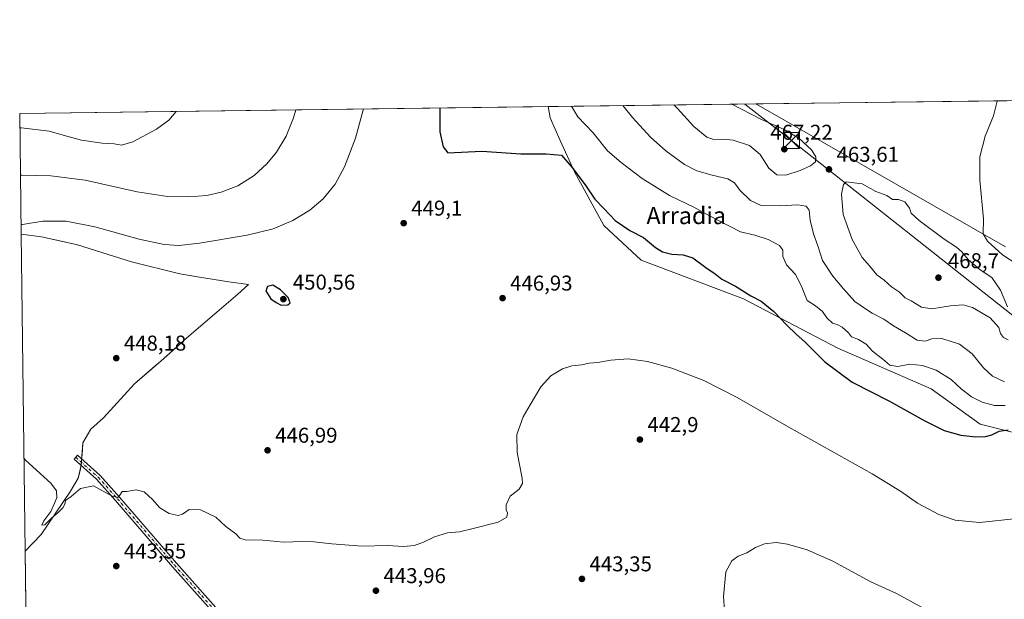
# Model space of a CAD drawing. Units: metres. Extents: x 587040 to 590483, y 4724352 to 4726710.
# Drawn here: x 587040 to 587500, y 4726439 to 4726709 of the extents above; entities that cross this region are included whole.
import ezdxf
from ezdxf.enums import TextEntityAlignment as Align

# ---------------------------------------------------------------- set-up
doc = ezdxf.new("R2010")
doc.units = ezdxf.units.M
doc.header["$MEASUREMENT"] = 0
doc.linetypes.add('DGN Style 4', pattern=[2.6384748266838614, 1.318413404963828, -0.6592067024819142, 0.001648016756204785, -0.6592067024819142])
for name, color, linetype, lineweight in [('Camino Cxs', 7, 'Continuous', 0), ('Camino eje', 30, 'DGN Style 4', 13), ('Comarca', 135, 'Continuous', 13), ('Comarca CxS', 21, 'Continuous', 0), ('Comunidad Autónoma CxS', 142, 'Continuous', 0), ('Cultivos herbáceos CxS', 92, 'Continuous', 0), ('Curva de nivel maestra', 30, 'Continuous', 30), ('Curva de nivel normal', 30, 'Continuous', 0), ('Entidad de ámbito territorial', 7, 'Continuous', 0), ('Entidad de ámbito territorial CxS', 92, 'Continuous', 0), ('Matorral CxS', 135, 'Continuous', 0), ('Municipio', 91, 'Continuous', 13), ('Municipio CxS', 4, 'Continuous', 0), ('Piscina CxS', 4, 'Continuous', 0), ('Provincia CxS', 1, 'Continuous', 0), ('Punto de cota en terreno', 7, 'Continuous', 0), ('Rótulo de punto de cota en terreno', 7, 'Continuous', 0), ('Suelo desnudo CxS', 253, 'Continuous', 0), ('Tendido', 6, 'Continuous', 0), ('Texto cartográfico', 7, 'Continuous', 0), ('Torre de tendido puntual', 7, 'Continuous', 0)]:
    doc.layers.add(name, color=color, linetype=linetype, lineweight=lineweight)
doc.styles.add('Style-Arial', font='txt')

# ---------------------------------------------------------------- blocks, each defined once
blk = doc.blocks.new('*U22')
at = {"layer": 'Cultivos herbáceos CxS', "color": 92, "linetype": 'Continuous', "lineweight": 0}
for points in [[(587044.8306, 4726267.5306, 433.0831000000035), (587042.3984000003, 4726461.208799999, 444.2744999999995), (587049.9183, 4726469.062100001, 444.732999999993), (587063.5883, 4726489.231899999, 445.1699999999983), (587067.1787999999, 4726495.3917, 445.709799999997), (587068.0088999998, 4726498.8715, 445.7424000000028), (587068.6091999998, 4726501.382099999, 445.7611999999936), (587069.3388999999, 4726511.801700001, 445.9180000000051), (587073.0491000004, 4726518.2115, 446.2592000000004), (587078.9389000004, 4726523.521299999, 446.6809999999969), (587093.4392999997, 4726539.381300001, 447.9131000000052), (587101.3894999997, 4726546.2611, 448.4535000000033), (587105.7395000001, 4726550.0111, 448.771900000007), (587117.8991, 4726560.890900001, 449.1493000000046), (587131.9594999999, 4726572.9407, 448.9817000000039), (587141.7399000004, 4726581.240700001, 448.9582999999984), (587146.7597000003, 4726585.770500001, 448.4002000000037), (587137.5800000001, 4726587.000499999, 447.7611000000034), (587122.8101000004, 4726589.4307, 447.9168000000063), (587114.6300999997, 4726590.7805, 447.6153000000049), (587092.0302999998, 4726596.3411, 446.8996999999945), (587066.8504999997, 4726604.3915, 446.5953000000009), (587050.0005000001, 4726608.0219, 446.4008999999933), (587040.5377000002, 4726609.3816, 445.7467000000034), (587039.8300000001, 4726665.74, 431.7265999999945), (587286.7276, 4726668.905300001, 451.7700999999943), (587287.6996999999, 4726663.6633, 451.3846000000049), (587292.2713000001, 4726653.0833, 450.7707999999984), (587298.9568999996, 4726638.4691, 450.1489000000002), (587312.7532000003, 4726613.322899999, 448.913400000005), (587330.1983000003, 4726597.1347, 448.3322999999946), (587377.9167, 4726579.0725, 449.4612999999954), (587422.0412, 4726556.092700001, 452.0255999999936), (587465.5535000004, 4726537.0715, 452.6371000000072), (587488.4589000001, 4726520.5285, 451.6630000000005), (587507.1653000005, 4726515.968699999, 450.4548000000068)], [(587500.3167000003, 4726603.4619, 459.3122000000003), (587383.7242000002, 4726670.148800001, 463.5188000000053), (587500.9945, 4726671.6522, 460.3646000000008)]]:
    blk.add_polyline3d(points, dxfattribs=at)
blk = doc.blocks.new('*U24')
at = {"layer": 'Comarca CxS', "color": 21, "linetype": 'Continuous', "lineweight": 0, "flags": 128}
blk.add_lwpolyline([(587049.9270000012, 4726469.066000001), (587042.3985247846, 4726461.2014658), (587040.5377285487, 4726609.381698337), (587050.0089999993, 4726608.020999999), (587058.5360000002, 4726606.183000001), (587066.8550000007, 4726604.390000001), (587092.0389999996, 4726596.34), (587114.6389999995, 4726590.780999999), (587120.2470000001, 4726589.857999999), (587122.8210000001, 4726589.433999999), (587137.5920000012, 4726587.005000001), (587146.7690000002, 4726585.774), (587141.7529999996, 4726581.243000001), (587131.9649999993, 4726572.944999999), (587117.9109999995, 4726560.891), (587112.7340000012, 4726556.261000001), (587105.7470000006, 4726550.014), (587103.1440000001, 4726547.765000001), (587093.4509999999, 4726539.387), (587078.9499999991, 4726523.517999999), (587073.056, 4726518.210999999), (587069.3430000009, 4726511.799000002), (587069.1040000005, 4726508.352999999), (587068.6180000006, 4726501.380000002), (587067.1869999992, 4726495.390000002), (587063.5969999994, 4726489.234999999)], close=True, dxfattribs=at)
blk = doc.blocks.new('*U25')
at = {"layer": 'Municipio CxS', "color": 4, "linetype": 'Continuous', "lineweight": 0, "flags": 128}
blk.add_lwpolyline([(587049.9270000012, 4726469.066000001), (587042.3985247846, 4726461.2014658), (587040.5377285487, 4726609.381698337), (587050.0089999993, 4726608.020999999), (587058.5360000002, 4726606.183000001), (587066.8550000007, 4726604.390000001), (587092.0389999996, 4726596.34), (587114.6389999995, 4726590.780999999), (587120.2470000001, 4726589.857999999), (587122.8210000001, 4726589.433999999), (587137.5920000012, 4726587.005000001), (587146.7690000002, 4726585.774), (587141.7529999996, 4726581.243000001), (587131.9649999993, 4726572.944999999), (587117.9109999995, 4726560.891), (587112.7340000012, 4726556.261000001), (587105.7470000006, 4726550.014), (587103.1440000001, 4726547.765000001), (587093.4509999999, 4726539.387), (587078.9499999991, 4726523.517999999), (587073.056, 4726518.210999999), (587069.3430000009, 4726511.799000002), (587069.1040000005, 4726508.352999999), (587068.6180000006, 4726501.380000002), (587067.1869999992, 4726495.390000002), (587063.5969999994, 4726489.234999999)], close=True, dxfattribs=at)
blk = doc.blocks.new('5PATER')
at = {"layer": 'Suelo desnudo CxS', "linetype": 'Continuous', "lineweight": 0}
h = blk.add_hatch(color=51, dxfattribs=at)
edge = h.paths.add_edge_path()
edge.add_ellipse((0, 0), major_axis=(-0.1095731443231308, -0.1110710700762829), ratio=0.9994222409660322, start_angle=0, end_angle=360)
blk = doc.blocks.new('5TTEND')
at = {"layer": 'Piscina CxS', "color": 7, "linetype": 'Continuous', "lineweight": 0}
for p, q in [((-0.375, 0.3754), (0.375, -0.3746)), ((0.3720000000000001, 0.3784000000000001), (-0.3720000000000001, -0.3776))]:
    blk.add_line(p, q, dxfattribs=at)
at = {"layer": 'Piscina CxS', "color": 7, "linetype": 'Continuous', "lineweight": 0, "flags": 128}
blk.add_lwpolyline([(-0.375, -0.3746), (0.375, -0.3746), (0.375, 0.3754), (-0.375, 0.3754), (-0.3720000000000001, -0.3776)], dxfattribs=at)

msp = doc.modelspace()

# ---------------------------------------------------------------- linework, layer by layer
at = {"layer": 'Camino Cxs', "color": 7, "linetype": 'Continuous', "lineweight": 0}
msp.add_polyline3d([(587134.3901000004, 4726427.880100001, 442.4559000000008), (587111.1700999998, 4726453.970100001, 443.7198000000063), (587084.5800999999, 4726484.890100001, 444.9879999999976), (587075.6501000002, 4726494.890100001, 445.6138000000064), (587065.2200999996, 4726504.1501, 445.8463000000047), (587066.7901, 4726506.100099999, 445.9695000000065), (587077.4200999998, 4726496.6601, 445.8144999999931), (587086.4600999998, 4726486.540100001, 445.1150000000052), (587113.0500999996, 4726455.620100001, 443.8997999999993), (587136.2500999998, 4726429.550100001, 442.5414000000019)], dxfattribs=at)
msp.add_polyline3d([(587134.3901000004, 4726427.880100001, 442.4559000000008), (587111.1700999998, 4726453.970100001, 443.7198000000063), (587084.5800999999, 4726484.890100001, 444.9879999999976), (587075.6501000002, 4726494.890100001, 445.6138000000064), (587065.2200999996, 4726504.1501, 445.8463000000047), (587066.7901, 4726506.100099999, 445.9695000000065), (587077.4200999998, 4726496.6601, 445.8144999999931), (587086.4600999998, 4726486.540100001, 445.1150000000052), (587113.0500999996, 4726455.620100001, 443.8997999999993), (587136.2500999998, 4726429.550100001, 442.5414000000019)], dxfattribs=at)
at = {"layer": 'Camino eje', "color": 30, "linetype": 'DGN Style 4', "lineweight": 13}
msp.add_polyline3d([(587066.0050999997, 4726505.1251, 445.9088000000047), (587076.5351, 4726495.7751, 445.7115999999951), (587085.5201000003, 4726485.715100001, 445.0592000000034), (587112.1101000002, 4726454.795100001, 443.811400000006), (587135.3201000001, 4726428.715100001, 442.5040000000009), (587142.0751, 4726421.235099999, 442.1554000000033), (587153.6700999998, 4726408.4001, 441.5676999999997), (587158.5401, 4726403.015100001, 441.3209999999963), (587185.4901000002, 4726376.575099999, 440.5681000000041), (587214.6851000004, 4726348.270099999, 440.0699000000022), (587226.2801000001, 4726337.1051, 439.7581000000064), (587237.8901000004, 4726325.9301, 439.4159999999974), (587256.9801000003, 4726306.5601, 438.6027999999933), (587262.4001000002, 4726300.800100001, 438.3986000000005), (587267.8450999996, 4726295.0101, 437.8993000000046), (587289.9200999998, 4726269.880100001, 436.1215999999986), (587312.0251000002, 4726244.720100001, 433.7418999999937), (587329.4301000005, 4726223.5001, 431.311600000001), (587346.8651000002, 4726202.2401, 428.7543000000006), (587347.9436999997, 4726200.7905, 428.5534999999945)], dxfattribs=at)
at = {"layer": 'Comarca', "color": 135, "linetype": 'Continuous', "lineweight": 13, "flags": 128}
msp.add_lwpolyline([(587042.3985247851, 4726461.201465799), (587049.9270000019, 4726469.066000002), (587063.597, 4726489.234999998), (587067.1870000019, 4726495.390000002), (587068.6180000012, 4726501.380000004), (587069.1040000012, 4726508.352999998), (587069.3430000015, 4726511.799000002), (587073.0560000004, 4726518.211), (587078.9500000019, 4726523.518), (587093.4510000005, 4726539.387000001), (587103.1440000007, 4726547.764999999), (587105.747000001, 4726550.013999999), (587112.7340000018, 4726556.261000002), (587117.9110000022, 4726560.891000001), (587131.9649999999, 4726572.945), (587141.7530000001, 4726581.243), (587146.7690000008, 4726585.773999999), (587137.5920000017, 4726587.005000002), (587122.8210000007, 4726589.434), (587120.2470000006, 4726589.857999999), (587114.6390000023, 4726590.780999998), (587092.0390000002, 4726596.34), (587066.8550000013, 4726604.389999999), (587058.5360000008, 4726606.183000002), (587050.0089999998, 4726608.021000001), (587040.5377285493, 4726609.381698338)], dxfattribs=at)
msp.add_lwpolyline([(587042.3985247851, 4726461.201465799), (587049.9270000019, 4726469.066000002), (587063.597, 4726489.234999998), (587067.1870000019, 4726495.390000002), (587068.6180000012, 4726501.380000004), (587069.1040000012, 4726508.352999998), (587069.3430000015, 4726511.799000002), (587073.0560000004, 4726518.211), (587078.9500000019, 4726523.518), (587093.4510000005, 4726539.387000001), (587103.1440000007, 4726547.764999999), (587105.747000001, 4726550.013999999), (587112.7340000018, 4726556.261000002), (587117.9110000022, 4726560.891000001), (587131.9649999999, 4726572.945), (587141.7530000001, 4726581.243), (587146.7690000008, 4726585.773999999), (587137.5920000017, 4726587.005000002), (587122.8210000007, 4726589.434), (587120.2470000006, 4726589.857999999), (587114.6390000023, 4726590.780999998), (587092.0390000002, 4726596.34), (587066.8550000013, 4726604.389999999), (587058.5360000008, 4726606.183000002), (587050.0089999998, 4726608.021000001), (587040.5377285493, 4726609.381698338)], dxfattribs=at)
at = {"layer": 'Comarca CxS', "color": 21, "linetype": 'Continuous', "lineweight": 0, "flags": 128}
msp.add_lwpolyline([(587055.3818776048, 4725427.301996465), (587042.3985247846, 4726461.2014658), (587049.9270000012, 4726469.066000001), (587063.5969999994, 4726489.234999999), (587067.1869999992, 4726495.390000002), (587068.6180000006, 4726501.380000002), (587069.1040000005, 4726508.352999999), (587069.3430000009, 4726511.799000002), (587073.056, 4726518.210999999), (587078.9499999991, 4726523.517999999), (587093.4509999999, 4726539.387), (587103.1440000001, 4726547.765000001), (587105.7470000006, 4726550.014), (587112.7340000012, 4726556.261000001), (587117.9109999995, 4726560.891), (587131.9649999993, 4726572.944999999), (587141.7529999996, 4726581.243000001), (587146.7690000002, 4726585.774), (587137.5920000012, 4726587.005000001), (587122.8210000001, 4726589.433999999), (587120.2470000001, 4726589.857999999), (587114.6389999995, 4726590.780999999), (587092.0389999996, 4726596.34), (587066.8550000007, 4726604.390000001), (587058.5360000002, 4726606.183000001), (587050.0089999993, 4726608.020999999), (587040.5377285487, 4726609.381698337), (587039.8300006584, 4726665.739982698), (587578.6524070908, 4726672.647800365)], dxfattribs=at)
at = {"layer": 'Comunidad Autónoma CxS', "color": 142, "linetype": 'Continuous', "lineweight": 0, "flags": 128}
msp.add_lwpolyline([(587741.1224377878, 4724361.02736491), (587068.8800006568, 4724352.409982723), (587055.3818776048, 4725427.301996465), (587042.3985247846, 4726461.2014658), (587040.5377285487, 4726609.381698337), (587039.8300006584, 4726665.739982698), (587578.6524070908, 4726672.647800365), (587616.7513733373, 4726673.136237203), (590453.1900006834, 4726709.499982701), (590483.3800006817, 4724396.179982725)], close=True, dxfattribs=at)
at = {"layer": 'Cultivos herbáceos CxS', "color": 92, "linetype": 'Continuous', "lineweight": 0, "extrusion": (-0.08090198137993933, -0.001037154478316942, 0.9967215226528362), "elevation": -51964.65674156929, "flags": 128}
msp.add_lwpolyline([(-4718752.207603956, 645493.7983951278), (-4718752.207603955, 645741.5284604589)], dxfattribs=at)
at = {"layer": 'Cultivos herbáceos CxS', "color": 92, "linetype": 'Continuous', "lineweight": 0, "extrusion": (0.02688267241979894, 0.000344634363790706, 0.9996385362473402), "elevation": 17882.76845403721, "flags": 128}
msp.add_lwpolyline([(4718752.172335006, -647679.4673450465), (4718752.172335006, -647796.7897892133)], dxfattribs=at)
at = {"layer": 'Cultivos herbáceos CxS', "color": 92, "linetype": 'Continuous', "lineweight": 0, "extrusion": (-0.003030943132483312, 0.2413721992577766, 0.9704278823329388), "elevation": 1139525.380009138, "flags": 128}
msp.add_lwpolyline([(-646342.2505476372, -4579211.355822573), (-646342.2505476372, -4579269.436226273)], dxfattribs=at)
at = {"layer": 'Cultivos herbáceos CxS', "color": 92, "linetype": 'Continuous', "lineweight": 0, "extrusion": (0.0001247430284074872, -0.009933639919796174, 0.9999506524009677), "elevation": -46433.48172040364, "flags": 128}
msp.add_lwpolyline([(587042.3384092371, 4726233.146796776), (587040.4775255957, 4726381.326907956)], dxfattribs=at)
at = {"layer": 'Cultivos herbáceos CxS', "color": 92, "linetype": 'Continuous', "lineweight": 0, "extrusion": (0.0007242887209880868, -0.05767814160400271, 0.9983349675269104), "elevation": -271744.7759305587, "flags": 128}
msp.add_lwpolyline([(646343.6042425085, 4710692.232830072), (646343.6042425085, 4710886.249443884)], dxfattribs=at)
at = {"layer": 'Cultivos herbáceos CxS', "color": 92, "linetype": 'Continuous', "lineweight": 0}
for points in [[(587286.7276, 4726668.905400001, 451.7700999999943), (587287.6996999999, 4726663.6633, 451.3846000000049), (587292.2713000001, 4726653.0833, 450.7707999999984), (587298.9568999996, 4726638.4691, 450.1489000000002), (587312.7532000003, 4726613.322899999, 448.913400000005), (587330.1983000003, 4726597.1347, 448.3322999999946), (587377.9167, 4726579.0725, 449.4612999999954), (587422.0412, 4726556.092700001, 452.0255999999936), (587465.5535000004, 4726537.0715, 452.6371000000072), (587488.4589000001, 4726520.5285, 451.6630000000005), (587507.1653000005, 4726515.968699999, 450.4548000000068)], [(587500.3167000003, 4726603.4619, 459.3122000000003), (587383.7240000004, 4726670.1489, 463.5188000000053)], [(587040.5377000002, 4726609.3816, 445.7467000000034), (587050.0005000001, 4726608.0219, 446.4008999999933), (587066.8504999997, 4726604.3915, 446.5953000000009), (587092.0302999998, 4726596.3411, 446.8996999999945), (587114.6300999997, 4726590.7805, 447.6153000000049), (587122.8101000004, 4726589.4307, 447.9168000000063), (587137.5800000001, 4726587.000499999, 447.7611000000034), (587146.7597000003, 4726585.770500001, 448.4002000000037), (587141.7399000004, 4726581.240700001, 448.9582999999984), (587131.9594999999, 4726572.9407, 448.9817000000039), (587117.8991, 4726560.890900001, 449.1493000000046), (587105.7395000001, 4726550.0111, 448.771900000007), (587101.3894999997, 4726546.2611, 448.4535000000033), (587093.4392999997, 4726539.381300001, 447.9131000000052), (587078.9389000004, 4726523.521299999, 446.6809999999969), (587073.0491000004, 4726518.2115, 446.2592000000004), (587069.3388999999, 4726511.801700001, 445.9180000000051), (587068.6091999998, 4726501.382099999, 445.7611999999936), (587068.0088999998, 4726498.8715, 445.7424000000028), (587067.1787999999, 4726495.3917, 445.709799999997), (587063.5883, 4726489.231899999, 445.1699999999983), (587049.9183, 4726469.062100001, 444.732999999993), (587042.3984000003, 4726461.208799999, 444.2744999999995)]]:
    msp.add_polyline3d(points, dxfattribs=at)
msp.add_polyline3d([(587042.3984000003, 4726461.208799999, 444.2744999999995), (587040.5377000002, 4726609.3816, 445.7467000000034), (587050.0005000001, 4726608.0219, 446.4008999999933), (587066.8504999997, 4726604.3915, 446.5953000000009), (587092.0302999998, 4726596.3411, 446.8996999999945), (587114.6300999997, 4726590.7805, 447.6153000000049), (587122.8101000004, 4726589.4307, 447.9168000000063), (587137.5800000001, 4726587.000499999, 447.7611000000034), (587146.7597000003, 4726585.770500001, 448.4002000000037), (587141.7399000004, 4726581.240700001, 448.9582999999984), (587131.9594999999, 4726572.9407, 448.9817000000039), (587117.8991, 4726560.890900001, 449.1493000000046), (587105.7395000001, 4726550.0111, 448.771900000007), (587101.3894999997, 4726546.2611, 448.4535000000033), (587093.4392999997, 4726539.381300001, 447.9131000000052), (587078.9389000004, 4726523.521299999, 446.6809999999969), (587073.0491000004, 4726518.2115, 446.2592000000004), (587069.3388999999, 4726511.801700001, 445.9180000000051), (587068.6091999998, 4726501.382099999, 445.7611999999936), (587068.0088999998, 4726498.8715, 445.7424000000028), (587067.1787999999, 4726495.3917, 445.709799999997), (587063.5883, 4726489.231899999, 445.1699999999983), (587049.9183, 4726469.062100001, 444.732999999993)], close=True, dxfattribs=at)
at = {"layer": 'Curva de nivel maestra', "color": 30, "linetype": 'Continuous', "lineweight": 30, "elevation": 450, "flags": 128}
for points in [[(587236.0301999999, 4726668.2553), (587236.0999999996, 4726665.780099999), (587236.0999999996, 4726657.110099999), (587237.6399999997, 4726650.110099999), (587239.8099999996, 4726647.3101), (587255.6399999997, 4726648.1601), (587273.8899999997, 4726646.770099999), (587285.6900000004, 4726646.840100001), (587292.8700000001, 4726646.1601), (587297.7199999997, 4726640.610099999), (587303.9600000001, 4726632.380100001), (587308.5599999996, 4726625.720100001), (587312.6200000001, 4726621.3201), (587318, 4726615.700099999), (587324.8499999996, 4726611.0601), (587331.1600000003, 4726607.840100001), (587336.8700000001, 4726603.130100001), (587340.0700000003, 4726601.0801), (587344.4800000004, 4726599.970100001), (587349.8099999996, 4726599.620100001), (587354.25, 4726598.190099999), (587360.29, 4726593.710100001), (587364.7599999999, 4726590.7301), (587367.7800000003, 4726588.270099999), (587374.1500000004, 4726584.970100001), (587381.4100000003, 4726580.4801), (587386.1399999997, 4726577.950099999), (587392.1200000001, 4726573.200099999), (587398.2400000002, 4726566.7401), (587402.4600000001, 4726562.620100001), (587406.54, 4726559.0601), (587415.8899999997, 4726549.640100001), (587428.7300000004, 4726540.210100001), (587446.1299999999, 4726531.380100001), (587462.3499999996, 4726522.290100001), (587471.6799999997, 4726517.670100001), (587479.5, 4726515.360099999), (587486.4600000001, 4726514.640100001), (587490.9600000001, 4726514.850099999), (587493.8899999997, 4726515.620100001), (587497.4299999997, 4726517.2301), (587501.5599999996, 4726517.920100001)], [(587161.9800000004, 4726576.090100001), (587165.0800000001, 4726576.350099999), (587166.1200000001, 4726577.3201), (587165.2400000002, 4726579.790100001), (587161.6699999999, 4726583.2501), (587158, 4726585.470100001), (587155.54, 4726584.920100001), (587154.79, 4726582.870100001), (587157.0800000001, 4726579.190099999), (587159.5700000003, 4726577.4001), (587161.9800000004, 4726576.090100001)]]:
    msp.add_lwpolyline(points, dxfattribs=at)
at = {"layer": 'Curva de nivel normal', "color": 30, "linetype": 'Continuous', "lineweight": 0, "flags": 128}
for points, elevation in [([(587500.2400000002, 4726529.2501), (587495.2100000001, 4726529.2301), (587489.4900000002, 4726530.8301), (587484.4299999997, 4726533.4001), (587479.6799999997, 4726537.140100001), (587475, 4726541.4001), (587467.9600000001, 4726545.790100001), (587461.6100000005, 4726547.9901), (587455.6200000001, 4726548.5601), (587450.0599999996, 4726547.540100001), (587446.29, 4726548.0801), (587443, 4726550.960100001), (587438.1299999999, 4726554.7401), (587435.25, 4726557.9301), (587431.6600000003, 4726560.1801), (587428.4600000001, 4726561.340100001), (587427.0099999999, 4726563.290100001), (587423.9600000001, 4726565.840100001), (587421.6200000001, 4726567.100099999), (587419.4600000001, 4726567.800100001), (587416.9299999997, 4726570.200099999), (587414.8799999999, 4726573.1501), (587411.5199999996, 4726575.840100001), (587407.6699999999, 4726578.360099999), (587404.8600000005, 4726585.360099999), (587402.2300000004, 4726590.460100001), (587397.9800000004, 4726594.9901), (587396.3600000005, 4726598.950099999), (587396.3600000005, 4726601.870100001), (587394.7599999999, 4726603.9801), (587389.5099999999, 4726606.840100001), (587383.2599999999, 4726608.8101), (587376.5, 4726610.360099999), (587371.3200000003, 4726612.9901), (587362, 4726617.8101), (587354.75, 4726621.9001), (587343.3200000003, 4726627.460100001), (587330.5599999996, 4726635.370100001), (587320.8200000003, 4726642.780099999), (587314.4500000002, 4726648.210100001), (587307.6900000004, 4726656.6601), (587300.6200000001, 4726664.090100001), (587297.5560999997, 4726669.0441)], 455), ([(587499.8899999997, 4726540.380100001), (587494.1799999997, 4726543.0601), (587490.0999999996, 4726546.960100001), (587484.8099999996, 4726553.470100001), (587478.79, 4726557.890100001), (587470.6100000005, 4726560.550100001), (587465.8399999999, 4726560.390100001), (587462.8600000005, 4726559.3301), (587459.1100000005, 4726559.770099999), (587453.5999999996, 4726563.210100001), (587448.0199999996, 4726566.520099999), (587443.4900000002, 4726569.5601), (587438.0099999999, 4726572.360099999), (587434.8799999999, 4726574.460100001), (587429.8700000001, 4726577.890100001), (587424.7199999997, 4726583.860099999), (587419.6399999997, 4726589.640100001), (587414.9100000003, 4726596.9801), (587412.6299999999, 4726603.870100001), (587410.5999999996, 4726609.4901), (587409.0300000003, 4726615.840100001), (587408.5800000001, 4726620.520099999), (587407.1900000004, 4726622.380100001), (587403.1100000005, 4726623.050100001), (587395.2199999997, 4726622.600099999), (587386.1799999997, 4726622.7601), (587381.1799999997, 4726624.9901), (587376.2999999998, 4726629.8301), (587373.6600000003, 4726633.3101), (587370.6699999999, 4726635.2301), (587363.3700000001, 4726636.850099999), (587356.1600000003, 4726638.970100001), (587350.4100000003, 4726641.890100001), (587341.7000000002, 4726648.1801), (587334.5, 4726654.640100001), (587326.0199999996, 4726663.840100001), (587321.6316999998, 4726669.352700001)], 460), ([(587345.3601000002, 4726669.6569), (587347.1600000003, 4726667.970100001), (587354.7199999997, 4726659.670100001), (587360.8799999999, 4726654.620100001), (587364.0999999996, 4726653.4901), (587368.2400000002, 4726653.7501), (587373.0800000001, 4726653.200099999), (587380.7000000002, 4726650.770099999), (587385.6699999999, 4726646.470100001), (587389.8099999996, 4726640.200099999), (587393.5599999996, 4726636.9901), (587397.7400000002, 4726636.9001), (587404.4400000004, 4726639.020099999), (587409.2400000002, 4726641.170100001), (587411.5700000003, 4726643.170100001), (587411.7100000001, 4726645.470100001), (587409.6900000004, 4726648.780099999), (587403.79, 4726654.1501), (587396.9500000002, 4726658.140100001), (587386.29, 4726662.9101), (587372.5122999996, 4726670.005000001)], 465), ([(587496.5961999996, 4726671.595799999), (587496.2000000002, 4726670.8301), (587494.7100000001, 4726664.540100001), (587490.8200000003, 4726655.110099999), (587488.3700000001, 4726645.4801), (587488.3499999996, 4726634.610099999), (587490, 4726616.4901), (587489.8899999997, 4726609.450099999), (587491.9199999999, 4726606.0601), (587498.9699999997, 4726599.630100001), (587505.5499999998, 4726595.380100001)], 460), ([(587039.9154000003, 4726658.938899999), (587040.6399999997, 4726659.030099999), (587053.5800000001, 4726657.360099999), (587061.8700000001, 4726655.1501), (587068.6699999999, 4726653.1801), (587078.4199999999, 4726651.790100001), (587083.9500000002, 4726651.460100001), (587087.3399999999, 4726650.940099999), (587092.6399999997, 4726652.380100001), (587103.7199999997, 4726658.3201), (587109.5199999996, 4726662.5001), (587112.9500000002, 4726666.610099999), (587112.9894000003, 4726666.678099999)], 435), ([(587040.193, 4726636.8355), (587040.9199999999, 4726636.890100001), (587054.3399999999, 4726636.5701), (587070.4100000003, 4726634.590100001), (587094.6500000004, 4726629.090100001), (587108.9199999999, 4726626.860099999), (587118.9000000004, 4726626.7301), (587127.2400000002, 4726627.440099999), (587133.9900000002, 4726628.9001), (587141.6600000003, 4726631.920100001), (587149.3200000003, 4726636.770099999), (587155.3300000001, 4726642.2301), (587159.8399999999, 4726647.6601), (587164.2400000002, 4726655.110099999), (587167.7800000003, 4726663.670100001), (587168.7856000002, 4726667.393300001)], 440), ([(587040.4813000001, 4726613.8771), (587041.2100000001, 4726613.9001), (587050.6100000005, 4726615.3301), (587061.5099999999, 4726615.450099999), (587074.9100000003, 4726612.6801), (587095.6399999997, 4726606.960100001), (587107.2699999996, 4726604.550100001), (587114.2100000001, 4726604.0701), (587123.8200000003, 4726605.040100001), (587146.1200000001, 4726608.780099999), (587158.2199999997, 4726611.7601), (587167.3700000001, 4726615.720100001), (587175.3200000003, 4726620.4801), (587181.6500000004, 4726625.8101), (587187.2400000002, 4726632.620100001), (587191.6299999999, 4726640.720100001), (587196.7699999996, 4726654.1801), (587200.1900000004, 4726666.7401), (587200.3784999996, 4726667.798400001)], 445), ([(587425.9699999997, 4726633.780099999), (587424.6799999997, 4726632.5601), (587423.7699999996, 4726628.050100001), (587424.4600000001, 4726618.5001), (587428.7000000002, 4726606.840100001), (587433.4400000004, 4726598.4301), (587436.7999999998, 4726594.5801), (587440.2000000002, 4726590.360099999), (587443.6100000005, 4726587.780099999), (587447.0899999999, 4726584.7601), (587450.7599999999, 4726582.2601), (587453.4299999997, 4726579.5601), (587456.2599999999, 4726578.170100001), (587461.1100000005, 4726575.200099999), (587465.9299999997, 4726574.5101), (587474.6699999999, 4726575.8201), (587480.5199999996, 4726576.340100001), (587484.9699999997, 4726575.0801), (587493.1799999997, 4726570.1801), (587497.1799999997, 4726565.6601), (587497.9199999999, 4726562.9901), (587499.4199999999, 4726561.0101), (587501.5599999996, 4726559.9101)], 465), ([(587501.25, 4726575.4301), (587497.9800000004, 4726583.1601), (587493.9600000001, 4726589.140100001), (587488.4500000002, 4726592.630100001), (587482.9400000004, 4726597.440099999), (587479.8899999997, 4726601.0701), (587477.3799999999, 4726603.220100001), (587471.6799999997, 4726606.920100001), (587460.0300000003, 4726615.700099999), (587456.2599999999, 4726619.200099999), (587455.4199999999, 4726621.5101), (587453.25, 4726624.4101), (587450.3099999996, 4726625.460100001), (587447.5899999999, 4726625.540100001), (587444.9199999999, 4726627.340100001), (587439.7300000004, 4726629.210100001), (587433.3300000001, 4726632.8201), (587425.9699999997, 4726633.780099999)], 465), ([(587505.7199999997, 4726476.540100001), (587488.1399999997, 4726474.640100001), (587476.7999999998, 4726475.6601), (587469.1600000003, 4726478.350099999), (587459.1600000003, 4726483.700099999), (587451.75, 4726489.040100001), (587438.0099999999, 4726497.380100001), (587399.0700000003, 4726519.220100001), (587375.0199999996, 4726533.020099999), (587359.4000000004, 4726540.9101), (587344.4800000004, 4726546.720100001), (587333.0700000003, 4726549.920100001), (587324, 4726551.0801), (587316.0099999999, 4726550.540100001), (587309.9600000001, 4726549.4001), (587305.8200000003, 4726549.0601), (587302.3799999999, 4726548.350099999), (587297.8200000003, 4726547.780099999), (587293.3099999996, 4726546.4301), (587287.9699999997, 4726543.220100001), (587283.3099999996, 4726538.0101), (587278.2400000002, 4726529.530099999), (587275.0300000003, 4726523.9801), (587272.1200000001, 4726515.770099999), (587272.1699999999, 4726507.350099999), (587274.6100000005, 4726495.3101), (587274.6500000004, 4726492.850099999), (587273.0999999996, 4726490.280099999), (587269, 4726486.870100001), (587267.1299999999, 4726482.8301), (587267.0899999999, 4726480.5801), (587267.6600000003, 4726479.1501), (587267.3399999999, 4726477.1601), (587263.3099999996, 4726474.870100001), (587251.6399999997, 4726471.890100001), (587245.3099999996, 4726470.270099999), (587239.6399999997, 4726469.840100001), (587233.6399999997, 4726468.020099999), (587228.0800000001, 4726465.2501), (587224.0700000003, 4726463.860099999), (587219.2800000003, 4726463.5001), (587211.4299999997, 4726463.9301), (587199.7999999998, 4726463.620100001), (587193.7199999997, 4726464.090100001), (587185.5999999996, 4726464.640100001), (587177.2400000002, 4726465.600099999), (587171.6100000005, 4726465.7601), (587163.2400000002, 4726465.380100001), (587153.4000000004, 4726466.420100001), (587145.0899999999, 4726466.5701), (587142.5899999999, 4726467.340100001), (587140.8099999996, 4726469.380100001), (587136.0999999996, 4726472.780099999), (587131.4600000001, 4726477.0601), (587124.3399999999, 4726480.540100001), (587118.9900000002, 4726480.640100001), (587115.9400000004, 4726478.540100001), (587113.79, 4726477.9801), (587109.6600000003, 4726478.840100001), (587105.2599999999, 4726481.4301), (587101.7999999998, 4726485.460100001), (587097.9000000004, 4726488.9901), (587094.29, 4726489.8301), (587089.9199999999, 4726489.1501), (587087.7400000002, 4726489.0801), (587086.54, 4726487.4001), (587085.6299999999, 4726486.360099999), (587083.0800000001, 4726486.9001), (587074.3300000001, 4726491.790100001), (587068.2699999996, 4726490.5601), (587063.8499999996, 4726486.8101), (587061.29, 4726484.970100001), (587060.8899999997, 4726483.2401), (587060.0199999996, 4726481.5601), (587057.6200000001, 4726479.190099999), (587054.6500000004, 4726476.720100001), (587051.5899999999, 4726473.5601), (587050.0999999996, 4726473.450099999), (587051.1299999999, 4726475.4801), (587054.3799999999, 4726479.800100001), (587057.1900000004, 4726486.130100001), (587057.0499999998, 4726489.5001), (587054.2999999998, 4726493.0701), (587042.5899999999, 4726503.7601), (587041.8534000004, 4726504.6086)], 445), ([(587462.5499999998, 4726434.2501), (587449.3600000005, 4726441.4801), (587437.4699999997, 4726447.0001), (587419.6200000001, 4726456.5101), (587407.5999999996, 4726461.840100001), (587398.5199999996, 4726464.5701), (587393.2000000002, 4726465.270099999), (587387.7199999997, 4726464.620100001), (587383.5599999996, 4726462.9101), (587379.5499999998, 4726460.4801), (587375.5, 4726458.970100001), (587372.4699999997, 4726456.800100001), (587369.75, 4726451.550100001), (587368.5599999996, 4726440.100099999), (587369.3700000001, 4726429.210100001)], 440)]:
    msp.add_lwpolyline(points, dxfattribs=dict(at, elevation=elevation))
at = {"layer": 'Entidad de ámbito territorial', "color": 7, "linetype": 'Continuous', "lineweight": 0, "flags": 128}
msp.add_lwpolyline([(587042.3985247851, 4726461.201465799), (587049.9270000019, 4726469.066000002), (587063.597, 4726489.234999998), (587067.1870000019, 4726495.390000002), (587068.6180000012, 4726501.380000004), (587069.1040000012, 4726508.352999998), (587069.3430000015, 4726511.799000002), (587073.0560000004, 4726518.211), (587078.9500000019, 4726523.518), (587093.4510000005, 4726539.387000001), (587103.1440000007, 4726547.764999999), (587105.747000001, 4726550.013999999), (587112.7340000018, 4726556.261000002), (587117.9110000022, 4726560.891000001), (587131.9649999999, 4726572.945), (587141.7530000001, 4726581.243), (587146.7690000008, 4726585.773999999), (587137.5920000017, 4726587.005000002), (587122.8210000007, 4726589.434), (587120.2470000006, 4726589.857999999), (587114.6390000023, 4726590.780999998), (587092.0390000002, 4726596.34), (587066.8550000013, 4726604.389999999), (587058.5360000008, 4726606.183000002), (587050.0089999998, 4726608.021000001), (587040.5377285493, 4726609.381698338)], dxfattribs=at)
at = {"layer": 'Entidad de ámbito territorial CxS', "color": 92, "linetype": 'Continuous', "lineweight": 0, "flags": 128}
msp.add_lwpolyline([(587042.3985247846, 4726461.2014658), (587040.5377285487, 4726609.381698337), (587050.0089999993, 4726608.020999999), (587058.5360000002, 4726606.183000001), (587066.8550000007, 4726604.390000001), (587092.0389999996, 4726596.34), (587114.6389999995, 4726590.780999999), (587120.2470000001, 4726589.857999999), (587122.8210000001, 4726589.433999999), (587137.5920000012, 4726587.005000001), (587146.7690000002, 4726585.774), (587141.7529999996, 4726581.243000001), (587131.9649999993, 4726572.944999999), (587117.9109999995, 4726560.891), (587112.7340000012, 4726556.261000001), (587105.7470000006, 4726550.014), (587103.1440000001, 4726547.765000001), (587093.4509999999, 4726539.387), (587078.9499999991, 4726523.517999999), (587073.056, 4726518.210999999), (587069.3430000009, 4726511.799000002), (587069.1040000005, 4726508.352999999), (587068.6180000006, 4726501.380000002), (587067.1869999992, 4726495.390000002), (587063.5969999994, 4726489.234999999), (587049.9270000012, 4726469.066000001)], close=True, dxfattribs=at)
at = {"layer": 'Matorral CxS', "color": 135, "linetype": 'Continuous', "lineweight": 0, "extrusion": (-0.1202264996485287, -0.001541433711138745, 0.992745290980711), "elevation": -77444.7817018726, "flags": 128}
msp.add_lwpolyline([(-4718751.435860972, 643188.9584275155), (-4718751.435860972, 643286.6717812853)], dxfattribs=at)
at = {"layer": 'Matorral CxS', "color": 135, "linetype": 'Continuous', "lineweight": 0}
for points in [[(587507.1653000005, 4726515.968699999, 450.4548000000068), (587488.4589000001, 4726520.5285, 451.6630000000005), (587465.5535000004, 4726537.0715, 452.6371000000072), (587422.0412, 4726556.092700001, 452.0255999999936), (587377.9167, 4726579.0725, 449.4612999999954), (587330.1983000003, 4726597.1347, 448.3322999999946), (587312.7532000003, 4726613.322899999, 448.913400000005), (587298.9568999996, 4726638.4691, 450.1489000000002), (587292.2713000001, 4726653.0833, 450.7707999999984), (587287.6996999999, 4726663.6633, 451.3846000000049), (587286.7276, 4726668.905300001, 451.7700999999943), (587383.7242000002, 4726670.148800001, 463.5188000000053), (587500.3167000003, 4726603.4619, 459.3122000000003)], [(587286.7276, 4726668.905400001, 451.7700999999943), (587287.6996999999, 4726663.6633, 451.3846000000049), (587292.2713000001, 4726653.0833, 450.7707999999984), (587298.9568999996, 4726638.4691, 450.1489000000002), (587312.7532000003, 4726613.322899999, 448.913400000005), (587330.1983000003, 4726597.1347, 448.3322999999946), (587377.9167, 4726579.0725, 449.4612999999954), (587422.0412, 4726556.092700001, 452.0255999999936), (587465.5535000004, 4726537.0715, 452.6371000000072), (587488.4589000001, 4726520.5285, 451.6630000000005), (587507.1653000005, 4726515.968699999, 450.4548000000068)], [(587500.3167000003, 4726603.4619, 459.3122000000003), (587383.7240000004, 4726670.1489, 463.5188000000053)]]:
    msp.add_polyline3d(points, dxfattribs=at)
at = {"layer": 'Municipio', "color": 91, "linetype": 'Continuous', "lineweight": 13, "flags": 128}
msp.add_lwpolyline([(587042.3985247851, 4726461.201465799), (587049.9270000019, 4726469.066000002), (587063.597, 4726489.234999998), (587067.1870000019, 4726495.390000002), (587068.6180000012, 4726501.380000004), (587069.1040000012, 4726508.352999998), (587069.3430000015, 4726511.799000002), (587073.0560000004, 4726518.211), (587078.9500000019, 4726523.518), (587093.4510000005, 4726539.387000001), (587103.1440000007, 4726547.764999999), (587105.747000001, 4726550.013999999), (587112.7340000018, 4726556.261000002), (587117.9110000022, 4726560.891000001), (587131.9649999999, 4726572.945), (587141.7530000001, 4726581.243), (587146.7690000008, 4726585.773999999), (587137.5920000017, 4726587.005000002), (587122.8210000007, 4726589.434), (587120.2470000006, 4726589.857999999), (587114.6390000023, 4726590.780999998), (587092.0390000002, 4726596.34), (587066.8550000013, 4726604.389999999), (587058.5360000008, 4726606.183000002), (587050.0089999998, 4726608.021000001), (587040.5377285493, 4726609.381698338)], dxfattribs=at)
msp.add_lwpolyline([(587042.3985247851, 4726461.201465799), (587049.9270000019, 4726469.066000002), (587063.597, 4726489.234999998), (587067.1870000019, 4726495.390000002), (587068.6180000012, 4726501.380000004), (587069.1040000012, 4726508.352999998), (587069.3430000015, 4726511.799000002), (587073.0560000004, 4726518.211), (587078.9500000019, 4726523.518), (587093.4510000005, 4726539.387000001), (587103.1440000007, 4726547.764999999), (587105.747000001, 4726550.013999999), (587112.7340000018, 4726556.261000002), (587117.9110000022, 4726560.891000001), (587131.9649999999, 4726572.945), (587141.7530000001, 4726581.243), (587146.7690000008, 4726585.773999999), (587137.5920000017, 4726587.005000002), (587122.8210000007, 4726589.434), (587120.2470000006, 4726589.857999999), (587114.6390000023, 4726590.780999998), (587092.0390000002, 4726596.34), (587066.8550000013, 4726604.389999999), (587058.5360000008, 4726606.183000002), (587050.0089999998, 4726608.021000001), (587040.5377285493, 4726609.381698338)], dxfattribs=at)
at = {"layer": 'Municipio CxS', "color": 4, "linetype": 'Continuous', "lineweight": 0, "flags": 128}
msp.add_lwpolyline([(587055.3818776048, 4725427.301996465), (587042.3985247846, 4726461.2014658), (587049.9270000012, 4726469.066000001), (587063.5969999994, 4726489.234999999), (587067.1869999992, 4726495.390000002), (587068.6180000006, 4726501.380000002), (587069.1040000005, 4726508.352999999), (587069.3430000009, 4726511.799000002), (587073.056, 4726518.210999999), (587078.9499999991, 4726523.517999999), (587093.4509999999, 4726539.387), (587103.1440000001, 4726547.765000001), (587105.7470000006, 4726550.014), (587112.7340000012, 4726556.261000001), (587117.9109999995, 4726560.891), (587131.9649999993, 4726572.944999999), (587141.7529999996, 4726581.243000001), (587146.7690000002, 4726585.774), (587137.5920000012, 4726587.005000001), (587122.8210000001, 4726589.433999999), (587120.2470000001, 4726589.857999999), (587114.6389999995, 4726590.780999999), (587092.0389999996, 4726596.34), (587066.8550000007, 4726604.390000001), (587058.5360000002, 4726606.183000001), (587050.0089999993, 4726608.020999999), (587040.5377285487, 4726609.381698337), (587039.8300006584, 4726665.739982698), (587578.6524070908, 4726672.647800365)], dxfattribs=at)
at = {"layer": 'Provincia CxS', "color": 1, "linetype": 'Continuous', "lineweight": 0, "flags": 128}
msp.add_lwpolyline([(587741.1224377878, 4724361.02736491), (587068.8800006568, 4724352.409982723), (587055.3818776048, 4725427.301996465), (587042.3985247846, 4726461.2014658), (587040.5377285487, 4726609.381698337), (587039.8300006584, 4726665.739982698), (587578.6524070908, 4726672.647800365), (587616.7513733373, 4726673.136237203), (590453.1900006834, 4726709.499982701), (590483.3800006817, 4724396.179982725)], close=True, dxfattribs=at)
at = {"layer": 'Tendido', "color": 6, "linetype": 'Continuous', "lineweight": 0}
msp.add_polyline3d([(587378.6072000006, 4726670.0832, 464.9146000000038), (587400.3650000002, 4726653.0748, 467.9121000000014), (587506.7048000004, 4726568.9782, 467.1181999999972), (587690.1299999999, 4726424.189999999, 436.116399999999), (587855.2100000001, 4726295.99, 432.0752000000066), (587976.2800000003, 4726200.529999999, 438.5114999999933), (588111.1200000001, 4726094.640000001, 435.3457999999956), (588232.2589999996, 4726001.2282, 448.8990000000049)], dxfattribs=at)

# ---------------------------------------------------------------- block references
at = {"layer": 'Comarca CxS', "color": 21, "linetype": 'Continuous', "lineweight": 0}
msp.add_blockref('*U24', (0, 0), dxfattribs=at)
at = {"layer": 'Cultivos herbáceos CxS', "color": 92, "linetype": 'Continuous', "lineweight": 0}
msp.add_blockref('*U22', (0, 0), dxfattribs=at)
at = {"layer": 'Municipio CxS', "color": 4, "linetype": 'Continuous', "lineweight": 0}
msp.add_blockref('*U25', (0, 0), dxfattribs=at)
at = {"layer": 'Punto de cota en terreno', "color": 7, "linetype": 'Continuous', "lineweight": 0, "xscale": 10, "yscale": 10, "zscale": 10}
for p in [(587397, 4726649, 467.2200000000012), (587417.8700000001, 4726639.59, 463.6100000000006), (587219.2000000002, 4726614.460000001, 449.1000000000058), (587469, 4726589, 468.6999999999971), (587163, 4726579, 450.5599999999977), (587265.3899999997, 4726579.449999999, 446.929999999993), (587084.9500000002, 4726551.41, 448.179999999993), (587329.54, 4726513.369999999, 442.8999999999942), (587155.6200000001, 4726508.369999999, 446.9900000000052), (587084.9500000002, 4726454.300000001, 443.5500000000029), (587302.4699999997, 4726448.300000001, 443.3500000000058), (587206.2400000002, 4726442.789999999, 443.9600000000065)]:
    msp.add_blockref('5PATER', p, dxfattribs=at)
at = {"layer": 'Torre de tendido puntual', "color": 7, "linetype": 'Continuous', "lineweight": 0, "xscale": 10, "yscale": 10, "zscale": 10}
msp.add_blockref('5TTEND', (587400.3650000002, 4726653.0748, 467.9121000000014), dxfattribs=at)

# ---------------------------------------------------------------- texts
at = {"layer": 'Rótulo de punto de cota en terreno', "color": 7, "linetype": 'Continuous', "lineweight": 0, "style": 'Style-Arial'}
for s, p in [('467,22', (587390.4271999998, 4726653.409700001)), ('463,61', (587421.3978000004, 4726643.117799999)), ('449,1', (587222.7278000005, 4726617.9878)), ('468,7', (587473.4096999997, 4726593.409700001)), ('450,56', (587167.4096999997, 4726583.409700001)), ('446,93', (587268.9177999999, 4726582.977800001)), ('448,18', (587088.4778000005, 4726554.937799999)), ('442,9', (587333.0678000003, 4726516.897800001)), ('446,99', (587159.1478000004, 4726511.897800001)), ('443,55', (587088.4778000005, 4726457.8278)), ('443,35', (587305.9978, 4726451.8278)), ('443,96', (587209.7677999996, 4726446.3178))]:
    msp.add_text(s, height=7.000000000000002, dxfattribs=at).set_placement(p)
at = {"layer": 'Texto cartográfico', "color": 7, "linetype": 'Continuous', "lineweight": 0, "style": 'Style-Arial'}
msp.add_text('Arradia', height=8, dxfattribs=at).set_placement((587351.1815963412, 4726618.020149999), align=Align.MIDDLE_CENTER)

doc.saveas('drawing.dxf')
